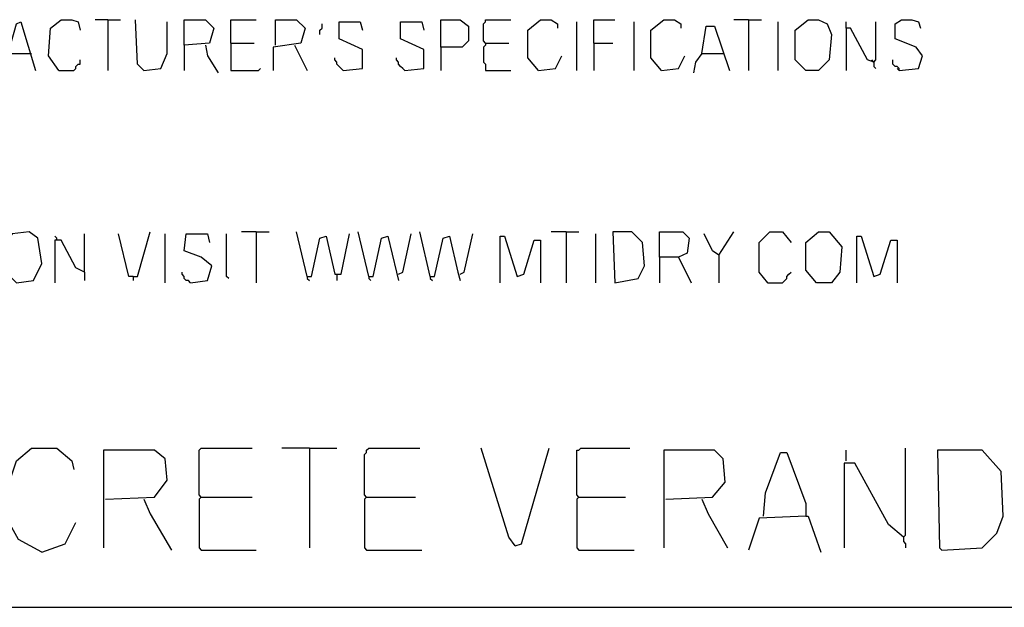
# Model space of a CAD drawing. Extents: x 0.16 to 7.56, y 0.46 to 9.88.
# Drawn here: x 4.02 to 5.43, y 1.6 to 2.44 of the extents above; entities that cross this region are included whole.
import ezdxf

# ---------------------------------------------------------------- set-up
doc = ezdxf.new("R2010")
doc.units = 0
doc.header["$MEASUREMENT"] = 0
doc.layers.add('PFV', color=7, linetype='Continuous')

msp = doc.modelspace()

# ---------------------------------------------------------------- linework, layer by layer
at = {"layer": 'PFV', "color": 0}
for points in [[(4.00303, 2.393939, 0), (4.015152, 2.436364, 0), (4.021212, 2.439394, 0), (4.042424, 2.369697, 0)], [(4.075758, 2.369697, 0), (4.060606, 2.390909, 0), (4.063636, 2.430303, 0), (4.078788, 2.442424, 0), (4.093939, 2.442424, 0), (4.10303, 2.439394, 0), (4.106061, 2.427273, 0)], [(4.145455, 2.442424, 0), (4.127273, 2.442424, 0)], [(4.145455, 2.442424, 0), (4.163636, 2.442424, 0)], [(4.145455, 2.442424, 0), (4.145455, 2.369697, 0)], [(4.19697, 2.369697, 0), (4.187879, 2.378788, 0), (4.184848, 2.442424, 0)], [(4.19697, 2.369697, 0), (4.221212, 2.372727, 0), (4.230303, 2.393939, 0), (4.230303, 2.439394, 0)], [(4.254545, 2.406061, 0), (4.254545, 2.442424, 0), (4.284848, 2.442424, 0), (4.29697, 2.430303, 0), (4.290909, 2.409091, 0), (4.254545, 2.406061, 0), (4.254545, 2.369697, 0)], [(4.321212, 2.409091, 0), (4.321212, 2.442424, 0), (4.357576, 2.442424, 0)], [(4.384848, 2.406061, 0), (4.384848, 2.442424, 0), (4.415152, 2.442424, 0), (4.427273, 2.430303, 0), (4.421212, 2.409091, 0), (4.381818, 2.40303, 0), (4.381818, 2.369697, 0)], [(4.448485, 2.421212, 0), (4.448485, 2.427273, 0), (4.451515, 2.430303, 0), (4.451515, 2.436364, 0)], [(4.481818, 2.369697, 0), (4.509091, 2.372727, 0), (4.509091, 2.4, 0), (4.475758, 2.415152, 0), (4.475758, 2.439394, 0), (4.506061, 2.439394, 0), (4.509091, 2.427273, 0)], [(4.569697, 2.369697, 0), (4.59697, 2.372727, 0), (4.59697, 2.4, 0), (4.563636, 2.415152, 0), (4.563636, 2.439394, 0), (4.593939, 2.439394, 0), (4.59697, 2.427273, 0)], [(4.621212, 2.40303, 0), (4.621212, 2.442424, 0), (4.648485, 2.442424, 0), (4.660606, 2.433333, 0), (4.660606, 2.412121, 0), (4.651515, 2.40303, 0), (4.621212, 2.40303, 0), (4.621212, 2.369697, 0)], [(4.684848, 2.409091, 0), (4.681818, 2.412121, 0), (4.681818, 2.436364, 0), (4.684848, 2.439394, 0), (4.684848, 2.442424, 0), (4.721212, 2.442424, 0)], [(4.760606, 2.369697, 0), (4.745455, 2.387879, 0), (4.745455, 2.427273, 0), (4.763636, 2.442424, 0), (4.778788, 2.442424, 0), (4.787879, 2.436364, 0), (4.787879, 2.430303, 0)], [(4.815152, 2.369697, 0), (4.815152, 2.439394, 0)], [(4.839394, 2.409091, 0), (4.839394, 2.442424, 0), (4.869697, 2.442424, 0)], [(4.89697, 2.369697, 0), (4.89697, 2.439394, 0)], [(4.936364, 2.369697, 0), (4.921212, 2.387879, 0), (4.921212, 2.427273, 0), (4.939394, 2.442424, 0), (4.954545, 2.442424, 0), (4.963636, 2.436364, 0), (4.963636, 2.430303, 0)], [(4.993939, 2.393939, 0), (5, 2.433333, 0), (5.012121, 2.433333, 0), (5.033333, 2.369697, 0)], [(5.060606, 2.442424, 0), (5.039394, 2.442424, 0)], [(5.060606, 2.442424, 0), (5.078788, 2.442424, 0)], [(5.060606, 2.442424, 0), (5.060606, 2.369697, 0)], [(5.10303, 2.369697, 0), (5.10303, 2.439394, 0)], [(5.142424, 2.369697, 0), (5.127273, 2.384848, 0), (5.127273, 2.427273, 0), (5.145455, 2.442424, 0), (5.160606, 2.442424, 0), (5.172727, 2.436364, 0), (5.178788, 2.421212, 0), (5.175758, 2.384848, 0), (5.160606, 2.369697, 0), (5.142424, 2.369697, 0)], [(5.239394, 2.381818, 0), (5.230303, 2.384848, 0), (5.206061, 2.430303, 0), (5.2, 2.430303, 0), (5.2, 2.439394, 0)], [(5.239394, 2.381818, 0), (5.242424, 2.384848, 0), (5.242424, 2.439394, 0)], [(5.275758, 2.369697, 0), (5.30303, 2.372727, 0), (5.309091, 2.390909, 0), (5.3, 2.40303, 0), (5.269697, 2.415152, 0), (5.269697, 2.436364, 0), (5.278788, 2.442424, 0), (5.293939, 2.442424, 0), (5.30303, 2.439394, 0), (5.306061, 2.430303, 0)], [(5.2, 2.430303, 0), (5.2, 2.369697, 0)], [(4.284848, 2.406061, 0), (4.287879, 2.390909, 0), (4.30303, 2.366667, 0)], [(4.321212, 2.409091, 0), (4.354545, 2.409091, 0)], [(4.321212, 2.409091, 0), (4.321212, 2.369697, 0), (4.360606, 2.369697, 0), (4.363636, 2.372727, 0)], [(4.412121, 2.406061, 0), (4.430303, 2.369697, 0)], [(4.684848, 2.409091, 0), (4.684848, 2.406061, 0), (4.681818, 2.40303, 0), (4.681818, 2.381818, 0), (4.684848, 2.378788, 0), (4.684848, 2.369697, 0), (4.721212, 2.369697, 0)], [(4.684848, 2.409091, 0), (4.718182, 2.409091, 0)], [(4.839394, 2.409091, 0), (4.866667, 2.409091, 0)], [(4.839394, 2.409091, 0), (4.839394, 2.369697, 0)], [(4.00303, 2.393939, 0), (4.033333, 2.393939, 0)], [(4.033333, 2.393939, 0), (4.036364, 2.393939, 0)], [(4.760606, 2.369697, 0), (4.784848, 2.372727, 0), (4.793939, 2.390909, 0)], [(4.936364, 2.369697, 0), (4.960606, 2.372727, 0), (4.969697, 2.390909, 0)], [(4.993939, 2.393939, 0), (4.984848, 2.381818, 0), (4.981818, 2.366667, 0)], [(4.993939, 2.393939, 0), (5.024242, 2.393939, 0)], [(4.075758, 2.369697, 0), (4.09697, 2.369697, 0), (4.1, 2.372727, 0), (4.1, 2.375758, 0), (4.10303, 2.378788, 0), (4.106061, 2.378788, 0), (4.106061, 2.384848, 0)], [(4.481818, 2.369697, 0), (4.478788, 2.372727, 0), (4.475758, 2.375758, 0), (4.472727, 2.378788, 0), (4.472727, 2.381818, 0), (4.469697, 2.384848, 0), (4.469697, 2.387879, 0)], [(4.569697, 2.369697, 0), (4.566667, 2.372727, 0), (4.563636, 2.375758, 0), (4.560606, 2.378788, 0), (4.560606, 2.381818, 0), (4.557576, 2.384848, 0), (4.557576, 2.387879, 0)], [(5.239394, 2.381818, 0), (5.236364, 2.384848, 0)], [(5.239394, 2.381818, 0), (5.239394, 2.375758, 0), (5.242424, 2.372727, 0)], [(5.275758, 2.369697, 0), (5.275758, 2.372727, 0), (5.272727, 2.375758, 0), (5.269697, 2.375758, 0), (5.266667, 2.378788, 0), (5.266667, 2.384848, 0)], [(4.19697, 2.369697, 0), (4.193939, 2.372727, 0)], [(5.275758, 2.369697, 0), (5.272727, 2.372727, 0)], [(4.015152, 2.066667, 0), (4.039394, 2.069697, 0), (4.051515, 2.093939, 0), (4.045455, 2.130303, 0), (4.033333, 2.139394, 0), (4.009091, 2.136364, 0), (3.99697, 2.118182, 0), (4, 2.081818, 0), (4.015152, 2.066667, 0)], [(4.181818, 2.075758, 0), (4.187879, 2.075758, 0), (4.206061, 2.139394, 0)], [(4.357576, 2.139394, 0), (4.336364, 2.139394, 0)], [(4.357576, 2.139394, 0), (4.375758, 2.139394, 0)], [(4.357576, 2.139394, 0), (4.357576, 2.066667, 0)], [(4.430303, 2.075758, 0), (4.415152, 2.139394, 0)], [(4.518182, 2.075758, 0), (4.50303, 2.139394, 0)], [(4.606061, 2.075758, 0), (4.590909, 2.139394, 0)], [(4.8, 2.139394, 0), (4.778788, 2.139394, 0)], [(4.8, 2.139394, 0), (4.818182, 2.139394, 0)], [(4.8, 2.139394, 0), (4.8, 2.066667, 0)], [(4.869697, 2.066667, 0), (4.90303, 2.072727, 0), (4.912121, 2.090909, 0), (4.909091, 2.124242, 0), (4.893939, 2.139394, 0), (4.866667, 2.139394, 0), (4.869697, 2.066667, 0)], [(4.933333, 2.10303, 0), (4.933333, 2.139394, 0), (4.966667, 2.139394, 0), (4.975758, 2.130303, 0), (4.972727, 2.109091, 0), (4.960606, 2.10303, 0), (4.933333, 2.10303, 0), (4.933333, 2.066667, 0)], [(5.018182, 2.106061, 0), (5.039394, 2.139394, 0)], [(5.087879, 2.066667, 0), (5.075758, 2.081818, 0), (5.075758, 2.124242, 0), (5.090909, 2.139394, 0), (5.109091, 2.139394, 0), (5.121212, 2.124242, 0)], [(5.157576, 2.066667, 0), (5.142424, 2.084848, 0), (5.142424, 2.124242, 0), (5.160606, 2.139394, 0), (5.175758, 2.139394, 0), (5.193939, 2.118182, 0), (5.190909, 2.081818, 0), (5.178788, 2.066667, 0), (5.157576, 2.066667, 0)], [(4.072727, 2.127273, 0), (4.072727, 2.130303, 0), (4.069697, 2.133333, 0)], [(4.112121, 2.081818, 0), (4.1, 2.087879, 0), (4.078788, 2.127273, 0), (4.069697, 2.127273, 0), (4.069697, 2.066667, 0)], [(4.112121, 2.081818, 0), (4.112121, 2.136364, 0)], [(4.181818, 2.075758, 0), (4.175758, 2.075758, 0), (4.160606, 2.136364, 0)], [(4.227273, 2.066667, 0), (4.227273, 2.136364, 0)], [(4.263636, 2.066667, 0), (4.287879, 2.069697, 0), (4.293939, 2.090909, 0), (4.278788, 2.10303, 0), (4.254545, 2.112121, 0), (4.257576, 2.136364, 0), (4.287879, 2.136364, 0), (4.290909, 2.124242, 0)], [(4.318182, 2.072727, 0), (4.315152, 2.075758, 0), (4.315152, 2.136364, 0)], [(4.430303, 2.075758, 0), (4.436364, 2.075758, 0), (4.448485, 2.130303, 0), (4.457576, 2.133333, 0), (4.469697, 2.078788, 0), (4.478788, 2.078788, 0), (4.490909, 2.136364, 0)], [(4.518182, 2.075758, 0), (4.524242, 2.075758, 0), (4.536364, 2.130303, 0), (4.545455, 2.133333, 0), (4.557576, 2.081818, 0), (4.560606, 2.069697, 0)], [(4.560606, 2.078788, 0), (4.566667, 2.081818, 0), (4.578788, 2.136364, 0)], [(4.606061, 2.075758, 0), (4.612121, 2.075758, 0), (4.624242, 2.130303, 0), (4.633333, 2.133333, 0), (4.645455, 2.081818, 0), (4.648485, 2.069697, 0)], [(4.648485, 2.078788, 0), (4.654545, 2.081818, 0), (4.666667, 2.136364, 0)], [(4.706061, 2.066667, 0), (4.706061, 2.133333, 0), (4.712121, 2.133333, 0), (4.730303, 2.075758, 0), (4.739394, 2.078788, 0), (4.754545, 2.127273, 0), (4.763636, 2.127273, 0), (4.763636, 2.066667, 0)], [(4.842424, 2.066667, 0), (4.842424, 2.136364, 0)], [(5.018182, 2.106061, 0), (5.009091, 2.112121, 0), (4.99697, 2.136364, 0)], [(5.215152, 2.066667, 0), (5.215152, 2.133333, 0), (5.221212, 2.133333, 0), (5.239394, 2.075758, 0), (5.248485, 2.078788, 0), (5.263636, 2.127273, 0), (5.272727, 2.127273, 0), (5.272727, 2.066667, 0)], [(4.960606, 2.10303, 0), (4.978788, 2.066667, 0)], [(5.018182, 2.106061, 0), (5.018182, 2.066667, 0)], [(4.112121, 2.081818, 0), (4.112121, 2.069697, 0)], [(4.263636, 2.066667, 0), (4.260606, 2.069697, 0), (4.257576, 2.069697, 0), (4.254545, 2.072727, 0), (4.254545, 2.075758, 0), (4.251515, 2.078788, 0), (4.251515, 2.081818, 0)], [(5.087879, 2.066667, 0), (5.109091, 2.066667, 0), (5.112121, 2.069697, 0), (5.115152, 2.072727, 0), (5.115152, 2.075758, 0), (5.118182, 2.078788, 0), (5.121212, 2.081818, 0)], [(4.181818, 2.075758, 0), (4.181818, 2.069697, 0)], [(4.430303, 2.075758, 0), (4.430303, 2.072727, 0), (4.433333, 2.069697, 0)], [(4.472727, 2.078788, 0), (4.472727, 2.069697, 0)], [(4.518182, 2.075758, 0), (4.518182, 2.072727, 0), (4.521212, 2.069697, 0)], [(4.606061, 2.075758, 0), (4.606061, 2.072727, 0), (4.609091, 2.069697, 0)], [(5.087879, 2.066667, 0), (5.084848, 2.069697, 0)], [(4.051515, 1.681818, 0), (4.018182, 1.7, 0), (4.006061, 1.721212, 0), (4, 1.766667, 0), (4.015152, 1.812121, 0), (4.036364, 1.830303, 0), (4.072727, 1.830303, 0), (4.093939, 1.812121, 0), (4.09697, 1.8, 0)], [(4.278788, 1.760606, 0), (4.275758, 1.763636, 0), (4.275758, 1.827273, 0), (4.278788, 1.830303, 0), (4.351515, 1.830303, 0)], [(4.433333, 1.830303, 0), (4.393939, 1.830303, 0)], [(4.433333, 1.830303, 0), (4.472727, 1.830303, 0)], [(4.433333, 1.830303, 0), (4.433333, 1.687879, 0)], [(4.515152, 1.760606, 0), (4.512121, 1.763636, 0), (4.512121, 1.821212, 0), (4.515152, 1.824242, 0), (4.515152, 1.827273, 0), (4.518182, 1.830303, 0), (4.590909, 1.830303, 0)], [(4.727273, 1.690909, 0), (4.718182, 1.70303, 0), (4.678788, 1.830303, 0)], [(4.727273, 1.690909, 0), (4.736364, 1.693939, 0), (4.775758, 1.830303, 0)], [(4.818182, 1.760606, 0), (4.815152, 1.763636, 0), (4.815152, 1.827273, 0), (4.818182, 1.827273, 0), (4.821212, 1.830303, 0), (4.890909, 1.830303, 0)], [(5.281818, 1.70303, 0), (5.284848, 1.706061, 0), (5.284848, 1.830303, 0)], [(4.142424, 1.757576, 0), (4.212121, 1.760606, 0), (4.230303, 1.784848, 0), (4.227273, 1.815152, 0), (4.212121, 1.827273, 0), (4.139394, 1.827273, 0), (4.139394, 1.687879, 0)], [(4.942424, 1.757576, 0), (5.009091, 1.760606, 0), (5.027273, 1.781818, 0), (5.024242, 1.815152, 0), (5.012121, 1.827273, 0), (4.939394, 1.827273, 0), (4.939394, 1.687879, 0)], [(5.081818, 1.733333, 0), (5.084848, 1.766667, 0), (5.106061, 1.824242, 0), (5.115152, 1.824242, 0), (5.142424, 1.751515, 0), (5.142424, 1.733333, 0), (5.075758, 1.730303, 0), (5.060606, 1.684848, 0)], [(5.2, 1.812121, 0), (5.2, 1.827273, 0)], [(5.336364, 1.684848, 0), (5.393939, 1.687879, 0), (5.415152, 1.709091, 0), (5.424242, 1.733333, 0), (5.421212, 1.79697, 0), (5.393939, 1.827273, 0), (5.330303, 1.827273, 0), (5.333333, 1.687879, 0), (5.336364, 1.684848, 0)], [(5.281818, 1.70303, 0), (5.260606, 1.721212, 0), (5.212121, 1.809091, 0), (5.19697, 1.809091, 0), (5.19697, 1.687879, 0)], [(4.19697, 1.757576, 0), (4.206061, 1.736364, 0), (4.236364, 1.684848, 0)], [(4.278788, 1.760606, 0), (4.275758, 1.757576, 0), (4.275758, 1.687879, 0), (4.278788, 1.684848, 0), (4.357576, 1.684848, 0)], [(4.278788, 1.760606, 0), (4.351515, 1.760606, 0)], [(4.515152, 1.760606, 0), (4.512121, 1.757576, 0), (4.512121, 1.687879, 0), (4.515152, 1.684848, 0), (4.593939, 1.684848, 0)], [(4.515152, 1.760606, 0), (4.584848, 1.760606, 0)], [(4.818182, 1.760606, 0), (4.815152, 1.757576, 0), (4.815152, 1.687879, 0), (4.818182, 1.684848, 0), (4.89697, 1.684848, 0)], [(4.818182, 1.760606, 0), (4.884848, 1.760606, 0)], [(4.993939, 1.757576, 0), (5.00303, 1.736364, 0), (5.030303, 1.687879, 0)], [(5.142424, 1.733333, 0), (5.145455, 1.733333, 0), (5.163636, 1.681818, 0)], [(4.051515, 1.681818, 0), (4.084848, 1.693939, 0), (4.1, 1.724242, 0)], [(5.281818, 1.70303, 0), (5.281818, 1.69697, 0), (5.284848, 1.693939, 0), (5.284848, 1.687879, 0)], [(0.969697, 1.60303, 0), (6.121212, 1.60303, 0)]]:
    msp.add_polyline3d(points, dxfattribs=at)

doc.saveas('drawing.dxf')
